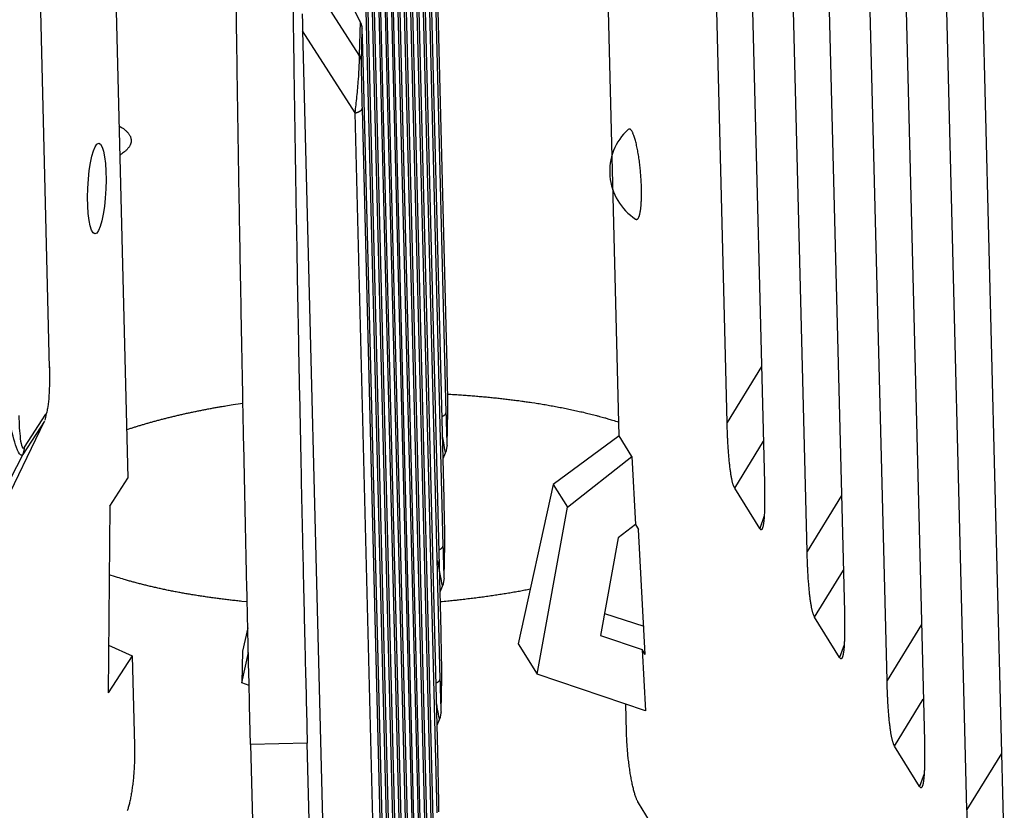
# Model space of a CAD drawing. Extents: x 33 to 1467, y 37 to 1093.
# Drawn here: x 1170 to 1187, y 755 to 769 of the extents above; entities that cross this region are included whole.
import ezdxf

# ---------------------------------------------------------------- set-up
doc = ezdxf.new("R2010")
doc.units = 0
doc.header["$LTSCALE"] = 20
doc.header["$MEASUREMENT"] = 0
doc.layers.add('6', color=7, linetype='CONTINUOUS')

msp = doc.modelspace()

# ---------------------------------------------------------------- linework, layer by layer
at = {"layer": '6', "color": 7, "linetype": 'Continuous'}
for p, q in [((1182.276, 762.198), (1181.17, 806.279)), ((1181.828, 805.217), (1182.935, 761.136)), ((1170.324, 763.161), (1169.29, 804.336)), ((1177.335, 763.211), (1176.302, 804.386)), ((1183.687, 759.922), (1182.58, 804.003)), ((1176.283, 803.543), (1177.316, 762.368)), ((1183.239, 802.941), (1184.345, 758.86)), ((1177.282, 760.86), (1176.249, 802.036)), ((1185.098, 757.646), (1183.991, 801.728)), ((1176.23, 801.192), (1177.263, 760.017)), ((1184.649, 800.666), (1185.756, 756.584)), ((1177.229, 758.509), (1176.195, 799.685)), ((1186.508, 755.37), (1185.402, 799.452)), ((1176.176, 798.841), (1177.21, 757.666)), ((1186.06, 798.39), (1187.166, 754.308)), ((1177.176, 756.158), (1176.142, 797.334)), ((1176.123, 796.49), (1177.157, 755.315)), ((1177.123, 753.808), (1176.089, 794.983)), ((1176.07, 794.139), (1177.104, 752.964)), ((1177.07, 751.457), (1176.036, 792.632)), ((1176.017, 791.788), (1177.05, 750.613)), ((1177.016, 749.106), (1175.983, 790.281)), ((1175.964, 789.438), (1176.997, 748.262)), ((1176.963, 746.755), (1175.93, 787.93)), ((1175.911, 787.087), (1176.944, 745.911)), ((1176.91, 744.404), (1175.876, 785.579)), ((1175.857, 784.736), (1176.891, 743.56)), ((1176.857, 742.053), (1175.871, 781.33)), ((1175.852, 780.486), (1176.838, 741.21)), ((1180.369, 761.964), (1179.936, 779.224)), ((1171.257, 778.986), (1171.703, 761.218)), ((1176.804, 739.702), (1175.865, 777.08)), ((1175.846, 776.236), (1176.785, 738.859)), ((1176.751, 737.351), (1175.86, 772.83)), ((1175.841, 771.987), (1176.731, 736.508)), ((1174.79, 771.321), (1175.8, 769.267)), ((1175.786, 768.678), (1174.767, 770.273)), ((1175.8, 769.267), (1175.786, 768.678)), ((1175.714, 767.66), (1174.787, 769.11)), ((1174.787, 769.11), (1175.714, 732.177)), ((1175.834, 769.141), (1175.821, 768.551)), ((1176.697, 735), (1175.854, 768.581)), ((1176.557, 734.079), (1175.714, 767.66)), ((1175.835, 767.737), (1176.678, 734.157)), ((1182.883, 763.188), (1182.276, 762.198)), ((1169.879, 761.762), (1170.259, 762.348)), ((1177.336, 761.807), (1177.35, 762.397)), ((1169.477, 760.645), (1170.232, 762.222)), ((1170.232, 762.222), (1169.852, 761.636)), ((1180.369, 761.964), (1179.21, 761.107)), ((1180.595, 761.6), (1180.369, 761.964)), ((1182.41, 761.041), (1182.916, 761.868)), ((1169.852, 761.636), (1168.802, 759.604)), ((1177.265, 761.561), (1177.31, 761.664)), ((1179.459, 760.705), (1180.595, 761.6)), ((1180.595, 761.6), (1180.659, 760.402)), ((1171.384, 760.725), (1171.703, 761.218)), ((1179.21, 761.107), (1178.592, 758.297)), ((1179.21, 761.107), (1179.459, 760.705)), ((1182.851, 760.329), (1182.41, 761.041)), ((1184.294, 760.913), (1183.687, 759.922)), ((1171.384, 760.725), (1171.359, 757.431)), ((1178.926, 757.758), (1179.459, 760.705)), ((1182.931, 760.554), (1182.851, 760.329)), ((1180.659, 760.402), (1180.356, 760.164)), ((1180.659, 760.402), (1180.715, 760.311)), ((1180.356, 760.164), (1180.045, 758.443)), ((1180.833, 758.106), (1180.715, 760.311)), ((1177.283, 759.456), (1177.297, 760.046)), ((1183.82, 758.765), (1184.327, 759.592)), ((1177.211, 759.21), (1177.257, 759.313)), ((1180.115, 758.83), (1180.806, 758.608)), ((1184.261, 758.053), (1183.82, 758.765)), ((1185.704, 758.637), (1185.098, 757.646)), ((1173.819, 758.576), (1173.726, 758.165)), ((1180.045, 758.443), (1180.776, 758.197)), ((1171.365, 758.27), (1171.782, 758.084)), ((1178.592, 758.297), (1178.926, 757.758)), ((1184.342, 758.278), (1184.261, 758.053)), ((1171.782, 758.084), (1171.359, 757.431)), ((1171.782, 758.084), (1171.822, 756.503)), ((1173.726, 758.165), (1173.713, 757.608)), ((1173.713, 757.608), (1173.83, 758.142)), ((1180.833, 758.106), (1180.776, 758.197)), ((1180.776, 758.197), (1180.834, 757.115)), ((1180.834, 757.115), (1178.926, 757.758)), ((1173.844, 757.557), (1173.713, 757.608)), ((1177.23, 757.105), (1177.243, 757.695)), ((1180.5, 756.742), (1180.488, 757.232)), ((1185.231, 756.489), (1185.737, 757.316)), ((1177.158, 756.86), (1177.204, 756.962)), ((1174.869, 756.541), (1173.869, 756.52)), ((1173.869, 756.52), (1174.821, 718.584)), ((1175.821, 718.604), (1174.869, 756.541)), ((1185.672, 755.777), (1185.231, 756.489)), ((1187.115, 756.361), (1186.508, 755.37)), ((1185.752, 756.002), (1185.672, 755.777)), ((1181.161, 754.765), (1180.712, 755.489))]:
    msp.add_line(p, q, dxfattribs=at)
for points in [[(1173.869, 756.52), (1173.852, 757.205, -0.000172), (1173.835, 757.906, -0.000162), (1173.818, 758.624, -0.000157), (1173.802, 759.358, -0.000159), (1173.785, 760.105, -0.000159), (1173.769, 760.863, -0.000159), (1173.753, 761.63, -0.000159), (1173.737, 762.404, -0.000161), (1173.722, 763.183, -0.000163), (1173.707, 763.964, -0.000165), (1173.693, 764.745, -0.000168), (1173.679, 765.523, -0.000171), (1173.666, 766.296, -0.000175), (1173.653, 767.06, -0.00018), (1173.642, 767.814, -0.000186), (1173.631, 768.555, -0.000192), (1173.621, 769.279, -0.000201), (1173.611, 769.987, -0.000213)], [(1174.611, 770.007, 0.00022), (1174.62, 769.3, 0.000209), (1174.631, 768.575, 0.000201), (1174.641, 767.834, 0.000192), (1174.653, 767.081, 0.000185), (1174.665, 766.316, 0.000181), (1174.679, 765.544, 0.000179), (1174.692, 764.764, 0.00017), (1174.706, 763.985, 0.000157), (1174.721, 763.209, 0.000168), (1174.737, 762.424, 0.000194), (1174.753, 761.628, 0.000151), (1174.768, 760.883, 0.000062), (1174.783, 760.211, 0.000201), (1174.801, 759.378, 0.000345), (1174.83, 758.138, 0.000179), (1174.869, 756.54, 0.000099)], [(1174.78, 769.41, 0.00004), (1174.781, 769.366, 0.00012), (1174.782, 769.31, 0.000187), (1174.784, 769.224, 0.00009), (1174.787, 769.11, 0.000049)], [(1175.8, 769.267), (1175.802, 769.264, -0.00394), (1175.804, 769.26, -0.003928), (1175.806, 769.256, -0.003928), (1175.808, 769.252, -0.003947), (1175.81, 769.248, -0.00396), (1175.811, 769.244, -0.003968), (1175.813, 769.24, -0.003976), (1175.815, 769.236, -0.003986), (1175.816, 769.231, -0.003994), (1175.818, 769.227, -0.004002), (1175.819, 769.223, -0.004008), (1175.821, 769.219, -0.004012), (1175.822, 769.215, -0.00402), (1175.823, 769.21, -0.004032), (1175.825, 769.206, -0.004027), (1175.826, 769.202, -0.004006), (1175.827, 769.198, -0.004043), (1175.828, 769.193, -0.004126), (1175.829, 769.189, -0.004013), (1175.83, 769.185, -0.003752), (1175.83, 769.18, -0.004134), (1175.831, 769.176, -0.004915), (1175.832, 769.171, -0.003746), (1175.832, 769.167, -0.00132), (1175.833, 769.163, -0.005251), (1175.833, 769.158, -0.009023), (1175.834, 769.151, -0.004433), (1175.834, 769.141, -0.002357)], [(1175.786, 768.677), (1175.788, 768.674, -0.003939), (1175.79, 768.67, -0.003927), (1175.792, 768.666, -0.003927), (1175.794, 768.662, -0.003947), (1175.796, 768.658, -0.003959), (1175.798, 768.654, -0.003968), (1175.8, 768.65, -0.003975), (1175.801, 768.646, -0.003985), (1175.803, 768.641, -0.003993), (1175.805, 768.637, -0.004001), (1175.806, 768.633, -0.004007), (1175.808, 768.629, -0.004011), (1175.809, 768.625, -0.00402), (1175.81, 768.62, -0.004032), (1175.811, 768.616, -0.004026), (1175.812, 768.612, -0.004006), (1175.814, 768.608, -0.004043), (1175.815, 768.603, -0.004125), (1175.815, 768.599, -0.004012), (1175.816, 768.595, -0.003752), (1175.817, 768.59, -0.004133), (1175.818, 768.586, -0.004914), (1175.818, 768.581, -0.003746), (1175.819, 768.577, -0.00132), (1175.82, 768.573, -0.00525), (1175.82, 768.569, -0.009021), (1175.82, 768.561, -0.004431), (1175.821, 768.551, -0.002356)], [(1175.714, 767.66), (1175.721, 767.661, 0.003552), (1175.728, 767.663, 0.00363), (1175.735, 767.665, 0.003767), (1175.742, 767.667, 0.003992), (1175.748, 767.67, 0.004219), (1175.755, 767.672, 0.004448), (1175.761, 767.674, 0.004707), (1175.767, 767.676, 0.004997), (1175.773, 767.679, 0.005321), (1175.778, 767.681, 0.005673), (1175.784, 767.684, 0.006071), (1175.789, 767.686, 0.006501), (1175.794, 767.689, 0.007002), (1175.799, 767.692, 0.00755), (1175.803, 767.694, 0.008154), (1175.807, 767.697, 0.008768), (1175.811, 767.7, 0.009609), (1175.814, 767.703, 0.010638), (1175.818, 767.706, 0.011328), (1175.821, 767.708, 0.011532), (1175.824, 767.711, 0.013758), (1175.826, 767.714, 0.017858), (1175.828, 767.717, 0.015199), (1175.83, 767.72, 0.006056), (1175.832, 767.723, 0.023078), (1175.833, 767.726, 0.045327), (1175.834, 767.731, 0.02481), (1175.835, 767.737, 0.013749)], [(1171.547, 767.431), (1171.575, 767.416, -0.009277), (1171.601, 767.399, -0.010069), (1171.625, 767.383, -0.011014), (1171.647, 767.366, -0.012154), (1171.667, 767.349, -0.013457), (1171.686, 767.331, -0.014814), (1171.702, 767.314, -0.016371), (1171.717, 767.296, -0.017996), (1171.729, 767.278, -0.019779), (1171.74, 767.26, -0.021491), (1171.748, 767.241, -0.023212), (1171.755, 767.223, -0.024637), (1171.759, 767.205, -0.025843), (1171.762, 767.186, -0.026533), (1171.762, 767.168, -0.026662), (1171.761, 767.15, -0.026097), (1171.757, 767.131, -0.025381), (1171.752, 767.113, -0.024445), (1171.744, 767.095, -0.022258), (1171.736, 767.077, -0.019407), (1171.725, 767.06, -0.019393), (1171.712, 767.042, -0.020466), (1171.698, 767.024, -0.014335), (1171.683, 767.008, -0.005463), (1171.669, 766.993, -0.017166), (1171.647, 766.975, -0.024531), (1171.611, 766.948, -0.010692), (1171.56, 766.913, -0.005447)], [(1180.765, 766.336), (1180.764, 766.379, 0.002992), (1180.762, 766.424, 0.002647), (1180.759, 766.472, 0.002525), (1180.756, 766.52, 0.002662), (1180.753, 766.571, 0.002716), (1180.748, 766.622, 0.002772), (1180.743, 766.675, 0.002828), (1180.738, 766.729, 0.00295), (1180.731, 766.782, 0.003068), (1180.724, 766.836, 0.003238), (1180.716, 766.889, 0.003425), (1180.708, 766.942, 0.003675), (1180.699, 766.992, 0.003974), (1180.689, 767.041, 0.004352), (1180.68, 767.088, 0.004817), (1180.669, 767.132, 0.005372), (1180.659, 767.173, 0.006168), (1180.648, 767.21, 0.007216), (1180.637, 767.244, 0.008413), (1180.626, 767.274, 0.009546), (1180.615, 767.3, 0.012603), (1180.605, 767.323, 0.018584), (1180.594, 767.341, 0.020674), (1180.584, 767.355, 0.012424), (1180.575, 767.366, 0.040597), (1180.565, 767.372, 0.128241), (1180.55, 767.373, 0.101849), (1180.532, 767.368, 0.056485)], [(1180.662, 765.787), (1180.669, 765.783, 0.052504), (1180.676, 765.782, 0.06405), (1180.683, 765.782, 0.070435), (1180.689, 765.784, 0.068033), (1180.696, 765.788, 0.056824), (1180.702, 765.794, 0.044157), (1180.708, 765.802, 0.033176), (1180.714, 765.812, 0.025404), (1180.719, 765.824, 0.019576), (1180.725, 765.837, 0.01554), (1180.73, 765.853, 0.012501), (1180.734, 765.869, 0.010316), (1180.739, 765.888, 0.008628), (1180.743, 765.908, 0.007357), (1180.746, 765.929, 0.006328), (1180.75, 765.952, 0.005505), (1180.753, 765.976, 0.00489), (1180.756, 766.001, 0.004415), (1180.758, 766.026, 0.003888), (1180.76, 766.053, 0.003349), (1180.762, 766.08, 0.003306), (1180.763, 766.108, 0.003477), (1180.764, 766.137, 0.002561), (1180.765, 766.164, 0.001107), (1180.766, 766.189, 0.003064), (1180.766, 766.222, 0.004669), (1180.766, 766.271, 0.002263), (1180.765, 766.336, 0.001228)], [(1177.347, 762.699), (1177.402, 762.696, -0.000763), (1177.456, 762.693, -0.000776), (1177.51, 762.69, -0.000782), (1177.564, 762.686, -0.000778), (1177.617, 762.683, -0.000778), (1177.671, 762.679, -0.000779), (1177.723, 762.675, -0.000781), (1177.776, 762.671, -0.000781), (1177.828, 762.667, -0.000783), (1177.879, 762.662, -0.000783), (1177.93, 762.658, -0.000785), (1177.981, 762.653, -0.000785), (1178.032, 762.649, -0.000788), (1178.082, 762.644, -0.00079), (1178.131, 762.639, -0.00079), (1178.181, 762.634, -0.000786), (1178.23, 762.629, -0.000795), (1178.278, 762.623, -0.000811), (1178.326, 762.618, -0.000792), (1178.374, 762.613, -0.000744), (1178.421, 762.607, -0.000818), (1178.468, 762.601, -0.00097), (1178.516, 762.595, -0.00075), (1178.561, 762.589, -0.000279), (1178.601, 762.584, -0.001042), (1178.652, 762.577, -0.001803), (1178.729, 762.566, -0.000905), (1178.829, 762.552, -0.000489)], [(1171.682, 762.072), (1171.74, 762.091, -0.001901), (1171.799, 762.11, -0.001852), (1171.858, 762.129, -0.001811), (1171.919, 762.148, -0.00178), (1171.98, 762.166, -0.001747), (1172.043, 762.184, -0.001715), (1172.106, 762.202, -0.001683), (1172.169, 762.22, -0.001654), (1172.234, 762.238, -0.001624), (1172.299, 762.255, -0.001598), (1172.365, 762.272, -0.00157), (1172.432, 762.289, -0.001544), (1172.499, 762.305, -0.00152), (1172.568, 762.321, -0.001499), (1172.636, 762.337, -0.001472), (1172.706, 762.353, -0.001442), (1172.776, 762.368, -0.001432), (1172.847, 762.383, -0.00144), (1172.918, 762.398, -0.001379), (1172.99, 762.413, -0.001272), (1173.061, 762.427, -0.001384), (1173.135, 762.441, -0.001624), (1173.211, 762.455, -0.001217), (1173.282, 762.467, -0.000422), (1173.347, 762.479, -0.001686), (1173.431, 762.493, -0.002834), (1173.562, 762.514, -0.001364), (1173.734, 762.54, -0.000718)], [(1178.829, 762.552), (1178.882, 762.544, -0.001035), (1178.934, 762.536, -0.001026), (1178.987, 762.527, -0.001033), (1179.04, 762.518, -0.001058), (1179.093, 762.509, -0.001077), (1179.145, 762.5, -0.001095), (1179.198, 762.491, -0.001112), (1179.251, 762.481, -0.001133), (1179.303, 762.471, -0.001153), (1179.355, 762.461, -0.001175), (1179.408, 762.451, -0.001195), (1179.46, 762.44, -0.001218), (1179.512, 762.429, -0.001241), (1179.564, 762.418, -0.001269), (1179.616, 762.407, -0.00129), (1179.667, 762.395, -0.001308), (1179.719, 762.384, -0.001346), (1179.77, 762.372, -0.001405), (1179.821, 762.359, -0.00139), (1179.872, 762.347, -0.00132), (1179.922, 762.334, -0.001496), (1179.972, 762.321, -0.001843), (1180.024, 762.307, -0.001414), (1180.072, 762.294, -0.000452), (1180.116, 762.282, -0.002084), (1180.171, 762.266, -0.003755), (1180.254, 762.241, -0.001876), (1180.363, 762.207, -0.000996)], [(1177.246, 762.306), (1177.25, 762.308, 0.003879), (1177.255, 762.31, 0.004031), (1177.259, 762.312, 0.004216), (1177.263, 762.314, 0.004441), (1177.267, 762.315, 0.004684), (1177.271, 762.317, 0.00493), (1177.274, 762.319, 0.005208), (1177.278, 762.321, 0.005502), (1177.281, 762.323, 0.005833), (1177.284, 762.325, 0.006178), (1177.287, 762.327, 0.006566), (1177.29, 762.329, 0.006967), (1177.293, 762.332, 0.00743), (1177.296, 762.334, 0.007917), (1177.298, 762.336, 0.008437), (1177.3, 762.338, 0.008933), (1177.303, 762.34, 0.009623), (1177.305, 762.342, 0.010452), (1177.306, 762.344, 0.010884), (1177.308, 762.346, 0.010826), (1177.31, 762.348, 0.01262), (1177.311, 762.351, 0.015935), (1177.312, 762.353, 0.013085), (1177.313, 762.355, 0.005016), (1177.314, 762.357, 0.019275), (1177.315, 762.359, 0.035978), (1177.316, 762.363, 0.018889), (1177.316, 762.368, 0.010315)], [(1182.41, 761.041), (1182.404, 761.05, -0.019059), (1182.399, 761.062, -0.014474), (1182.393, 761.075, -0.011623), (1182.388, 761.09, -0.009997), (1182.382, 761.107, -0.008459), (1182.376, 761.125, -0.00727), (1182.371, 761.146, -0.006255), (1182.365, 761.169, -0.005515), (1182.36, 761.194, -0.004843), (1182.354, 761.221, -0.004334), (1182.349, 761.25, -0.003864), (1182.344, 761.281, -0.003504), (1182.339, 761.314, -0.003169), (1182.334, 761.35, -0.002913), (1182.329, 761.388, -0.002655), (1182.324, 761.428, -0.002445), (1182.319, 761.47, -0.00228), (1182.315, 761.514, -0.002174), (1182.31, 761.561, -0.001961), (1182.306, 761.61, -0.001723), (1182.302, 761.66, -0.001801), (1182.298, 761.713, -0.002029), (1182.295, 761.77, -0.001432), (1182.291, 761.824, -0.000457), (1182.288, 761.875, -0.001931), (1182.285, 761.943, -0.003046), (1182.281, 762.052, -0.001376), (1182.276, 762.198, -0.000699)], [(1169.852, 761.636), (1169.854, 761.64, 0.004117), (1169.855, 761.644, 0.004097), (1169.857, 761.648, 0.004089), (1169.859, 761.652, 0.004101), (1169.86, 761.655, 0.004105), (1169.862, 761.659, 0.004106), (1169.863, 761.664, 0.004105), (1169.865, 761.668, 0.004106), (1169.866, 761.672, 0.004105), (1169.868, 761.676, 0.004105), (1169.869, 761.68, 0.004101), (1169.87, 761.684, 0.004096), (1169.871, 761.688, 0.004095), (1169.872, 761.693, 0.004098), (1169.873, 761.697, 0.004082), (1169.874, 761.701, 0.004052), (1169.875, 761.705, 0.00408), (1169.876, 761.71, 0.004153), (1169.876, 761.714, 0.00403), (1169.877, 761.718, 0.003759), (1169.877, 761.723, 0.004132), (1169.878, 761.727, 0.0049), (1169.878, 761.731, 0.003724), (1169.879, 761.736, 0.001311), (1169.879, 761.739, 0.005206), (1169.879, 761.744, 0.008904), (1169.879, 761.752, 0.004357), (1169.879, 761.762, 0.002312)], [(1177.336, 761.794), (1177.336, 761.794, -0.00748), (1177.336, 761.794, -0.007551), (1177.336, 761.794, -0.007611), (1177.336, 761.794, -0.007655), (1177.336, 761.794, -0.007687), (1177.336, 761.794, -0.007704), (1177.336, 761.794, -0.007706), (1177.336, 761.794, -0.007693), (1177.336, 761.794, -0.007665), (1177.336, 761.794, -0.007626), (1177.336, 761.794, -0.007567), (1177.336, 761.794, -0.007496), (1177.336, 761.794, -0.007419), (1177.336, 761.794, -0.00734), (1177.336, 761.794, -0.007216), (1177.336, 761.794, -0.007062), (1177.336, 761.794, -0.006999), (1177.336, 761.794, -0.00701), (1177.336, 761.794, -0.00667), (1177.336, 761.794, -0.006105), (1177.336, 761.794, -0.006593), (1177.336, 761.794, -0.007656), (1177.336, 761.794, -0.005648), (1177.336, 761.794, -0.00191), (1177.336, 761.794, -0.007732), (1177.336, 761.794, -0.012625), (1177.336, 761.794, -0.005882), (1177.336, 761.794, -0.003047)], [(1182.935, 761.136), (1182.936, 761.07, -0.001181), (1182.937, 761.008, -0.001276), (1182.938, 760.947, -0.001375), (1182.938, 760.889, -0.001476), (1182.938, 760.834, -0.001604), (1182.938, 760.781, -0.001743), (1182.937, 760.731, -0.001916), (1182.936, 760.683, -0.002106), (1182.935, 760.639, -0.002348), (1182.933, 760.597, -0.002617), (1182.931, 760.559, -0.002966), (1182.929, 760.523, -0.003363), (1182.926, 760.49, -0.003894), (1182.924, 760.46, -0.004521), (1182.92, 760.433, -0.005367), (1182.917, 760.408, -0.006375), (1182.913, 760.387, -0.007903), (1182.91, 760.368, -0.01), (1182.905, 760.352, -0.012725), (1182.901, 760.338, -0.015701), (1182.897, 760.327, -0.023316), (1182.892, 760.319, -0.040183), (1182.887, 760.313, -0.050544), (1182.882, 760.309, -0.028175), (1182.878, 760.307, -0.108532), (1182.872, 760.308, -0.200953), (1182.863, 760.316, -0.056754), (1182.851, 760.329, -0.022647)], [(1177.193, 759.955), (1177.197, 759.957, 0.003879), (1177.201, 759.959, 0.004031), (1177.206, 759.961, 0.004216), (1177.21, 759.963, 0.004441), (1177.214, 759.965, 0.004684), (1177.217, 759.966, 0.00493), (1177.221, 759.968, 0.005207), (1177.225, 759.97, 0.005501), (1177.228, 759.972, 0.005831), (1177.231, 759.974, 0.006176), (1177.234, 759.976, 0.006563), (1177.237, 759.979, 0.006964), (1177.24, 759.981, 0.007426), (1177.243, 759.983, 0.007912), (1177.245, 759.985, 0.008431), (1177.247, 759.987, 0.008926), (1177.249, 759.989, 0.009615), (1177.251, 759.991, 0.010442), (1177.253, 759.993, 0.010872), (1177.255, 759.995, 0.010813), (1177.256, 759.998, 0.012604), (1177.258, 760, 0.015914), (1177.259, 760.002, 0.013067), (1177.26, 760.004, 0.005009), (1177.261, 760.006, 0.019247), (1177.262, 760.008, 0.035926), (1177.262, 760.012, 0.018863), (1177.263, 760.017, 0.010301)], [(1183.82, 758.765), (1183.815, 758.774, -0.01905), (1183.809, 758.786, -0.014468), (1183.804, 758.799, -0.011618), (1183.798, 758.814, -0.009993), (1183.793, 758.831, -0.008456), (1183.787, 758.849, -0.007268), (1183.781, 758.87, -0.006253), (1183.776, 758.893, -0.005513), (1183.77, 758.918, -0.004842), (1183.765, 758.945, -0.004333), (1183.76, 758.974, -0.003863), (1183.754, 759.005, -0.003503), (1183.749, 759.038, -0.003169), (1183.744, 759.074, -0.002913), (1183.739, 759.112, -0.002655), (1183.734, 759.152, -0.002445), (1183.73, 759.194, -0.002279), (1183.725, 759.238, -0.002174), (1183.721, 759.285, -0.001961), (1183.717, 759.334, -0.001723), (1183.713, 759.384, -0.001801), (1183.709, 759.437, -0.002028), (1183.705, 759.494, -0.001432), (1183.702, 759.549, -0.000457), (1183.699, 759.599, -0.001931), (1183.696, 759.667, -0.003046), (1183.692, 759.776, -0.001376), (1183.687, 759.922, -0.000699)], [(1173.809, 759.034), (1173.715, 759.043, -0.001494), (1173.622, 759.053, -0.001509), (1173.529, 759.064, -0.001526), (1173.437, 759.074, -0.00155), (1173.346, 759.086, -0.001574), (1173.255, 759.097, -0.001596), (1173.165, 759.11, -0.001621), (1173.076, 759.123, -0.001647), (1172.987, 759.136, -0.001675), (1172.9, 759.15, -0.001702), (1172.813, 759.164, -0.001732), (1172.727, 759.179, -0.001762), (1172.642, 759.194, -0.001796), (1172.559, 759.209, -0.001833), (1172.476, 759.225, -0.001865), (1172.394, 759.242, -0.00189), (1172.313, 759.259, -0.001945), (1172.234, 759.276, -0.002024), (1172.155, 759.294, -0.002013), (1172.078, 759.312, -0.001922), (1172.002, 759.331, -0.002161), (1171.927, 759.35, -0.00263), (1171.851, 759.37, -0.002068), (1171.781, 759.389, -0.000754), (1171.718, 759.406, -0.002971), (1171.64, 759.429, -0.005364), (1171.524, 759.466, -0.002773), (1171.374, 759.514, -0.001513)], [(1177.283, 759.443), (1177.283, 759.443, 0.000884), (1177.283, 759.443, 0.000901), (1177.283, 759.443, 0.000919), (1177.283, 759.443, 0.000936), (1177.283, 759.443, 0.000955), (1177.283, 759.443, 0.000974), (1177.283, 759.443, 0.000994), (1177.283, 759.443, 0.001013), (1177.283, 759.443, 0.001034), (1177.283, 759.443, 0.001055), (1177.283, 759.443, 0.001077), (1177.283, 759.443, 0.001099), (1177.283, 759.443, 0.001123), (1177.283, 759.443, 0.001149), (1177.283, 759.443, 0.001171), (1177.283, 759.443, 0.001189), (1177.283, 759.443, 0.001226), (1177.283, 759.443, 0.001278), (1177.283, 759.443, 0.00127), (1177.283, 759.443, 0.001211), (1177.283, 759.443, 0.001366), (1177.283, 759.443, 0.001669), (1177.283, 759.443, 0.001301), (1177.283, 759.443, 0.000453), (1177.283, 759.443, 0.001885), (1177.283, 759.443, 0.003394), (1177.283, 759.443, 0.001728), (1177.283, 759.443, 0.000933)], [(1178.803, 759.256), (1178.756, 759.247, -0.000878), (1178.709, 759.238, -0.000857), (1178.662, 759.229, -0.000847), (1178.614, 759.22, -0.00085), (1178.565, 759.212, -0.000848), (1178.516, 759.203, -0.000846), (1178.467, 759.195, -0.000842), (1178.417, 759.186, -0.000841), (1178.367, 759.178, -0.000838), (1178.316, 759.17, -0.000837), (1178.265, 759.162, -0.000834), (1178.214, 759.154, -0.000832), (1178.162, 759.146, -0.00083), (1178.109, 759.139, -0.000831), (1178.056, 759.131, -0.000826), (1178.003, 759.124, -0.00082), (1177.95, 759.116, -0.000825), (1177.896, 759.109, -0.000843), (1177.841, 759.102, -0.000815), (1177.786, 759.095, -0.000758), (1177.731, 759.088, -0.00084), (1177.675, 759.082, -0.001007), (1177.617, 759.075, -0.000753), (1177.563, 759.069, -0.00024), (1177.513, 759.063, -0.001078), (1177.449, 759.056, -0.001852), (1177.348, 759.046, -0.000889), (1177.216, 759.034, -0.000465)], [(1184.345, 758.86), (1184.347, 758.795, -0.001181), (1184.348, 758.732, -0.001277), (1184.349, 758.671, -0.001375), (1184.349, 758.613, -0.001477), (1184.349, 758.558, -0.001605), (1184.349, 758.505, -0.001743), (1184.348, 758.455, -0.001916), (1184.347, 758.407, -0.002106), (1184.346, 758.363, -0.002348), (1184.344, 758.321, -0.002617), (1184.342, 758.283, -0.002967), (1184.34, 758.247, -0.003363), (1184.337, 758.214, -0.003894), (1184.334, 758.184, -0.004522), (1184.331, 758.157, -0.005368), (1184.328, 758.133, -0.006376), (1184.324, 758.111, -0.007905), (1184.32, 758.092, -0.010003), (1184.316, 758.076, -0.012728), (1184.312, 758.063, -0.015706), (1184.307, 758.052, -0.023324), (1184.303, 758.043, -0.040197), (1184.298, 758.037, -0.050562), (1184.293, 758.033, -0.028184), (1184.289, 758.031, -0.108557), (1184.283, 758.032, -0.200906), (1184.273, 758.04, -0.056734), (1184.261, 758.053, -0.022639)], [(1177.14, 757.604), (1177.144, 757.606, 0.003884), (1177.148, 757.608, 0.004036), (1177.152, 757.61, 0.004221), (1177.156, 757.612, 0.004446), (1177.16, 757.614, 0.004689), (1177.164, 757.616, 0.004936), (1177.168, 757.618, 0.005213), (1177.171, 757.62, 0.005508), (1177.175, 757.622, 0.005838), (1177.178, 757.624, 0.006184), (1177.181, 757.626, 0.006572), (1177.184, 757.628, 0.006973), (1177.187, 757.63, 0.007436), (1177.189, 757.632, 0.007923), (1177.192, 757.634, 0.008442), (1177.194, 757.636, 0.008938), (1177.196, 757.638, 0.009627), (1177.198, 757.64, 0.010455), (1177.2, 757.642, 0.010885), (1177.202, 757.645, 0.010826), (1177.203, 757.647, 0.012619), (1177.205, 757.649, 0.015931), (1177.206, 757.651, 0.01308), (1177.207, 757.653, 0.005013), (1177.208, 757.655, 0.019263), (1177.209, 757.657, 0.035945), (1177.209, 757.661, 0.018868), (1177.21, 757.666, 0.010302)], [(1185.231, 756.489), (1185.225, 756.499, -0.019054), (1185.22, 756.51, -0.01447), (1185.214, 756.523, -0.011619), (1185.209, 756.538, -0.009994), (1185.203, 756.555, -0.008457), (1185.198, 756.574, -0.007268), (1185.192, 756.594, -0.006253), (1185.187, 756.617, -0.005513), (1185.181, 756.642, -0.004842), (1185.176, 756.669, -0.004333), (1185.17, 756.698, -0.003863), (1185.165, 756.729, -0.003503), (1185.16, 756.762, -0.003169), (1185.155, 756.798, -0.002913), (1185.15, 756.836, -0.002655), (1185.145, 756.876, -0.002444), (1185.14, 756.918, -0.002279), (1185.136, 756.963, -0.002174), (1185.131, 757.009, -0.001961), (1185.127, 757.058, -0.001723), (1185.123, 757.108, -0.0018), (1185.119, 757.161, -0.002028), (1185.116, 757.218, -0.001432), (1185.112, 757.273, -0.000457), (1185.11, 757.323, -0.00193), (1185.106, 757.391, -0.003045), (1185.102, 757.5, -0.001376), (1185.098, 757.646, -0.000699)], [(1177.23, 757.092), (1177.23, 757.092, 0.005707), (1177.23, 757.092, 0.005568), (1177.23, 757.092, 0.005423), (1177.23, 757.092, 0.005285), (1177.23, 757.092, 0.005141), (1177.23, 757.092, 0.005005), (1177.23, 757.092, 0.004864), (1177.23, 757.092, 0.004731), (1177.23, 757.092, 0.004596), (1177.23, 757.092, 0.004468), (1177.23, 757.092, 0.004337), (1177.23, 757.092, 0.004212), (1177.23, 757.092, 0.004091), (1177.23, 757.092, 0.003981), (1177.23, 757.092, 0.003853), (1177.23, 757.092, 0.00372), (1177.23, 757.092, 0.003641), (1177.23, 757.092, 0.003607), (1177.23, 757.092, 0.003399), (1177.23, 757.092, 0.003087), (1177.23, 757.092, 0.003311), (1177.23, 757.092, 0.003821), (1177.23, 757.092, 0.002803), (1177.23, 757.092, 0.000946), (1177.23, 757.092, 0.003823), (1177.23, 757.092, 0.006218), (1177.23, 757.092, 0.002895), (1177.23, 757.092, 0.0015)], [(1180.712, 755.489), (1180.703, 755.504, -0.01552), (1180.694, 755.522, -0.011996), (1180.685, 755.543, -0.009809), (1180.675, 755.566, -0.008663), (1180.666, 755.592, -0.007511), (1180.656, 755.62, -0.006593), (1180.646, 755.651, -0.0058), (1180.637, 755.684, -0.005228), (1180.627, 755.72, -0.004701), (1180.617, 755.759, -0.004299), (1180.608, 755.799, -0.00393), (1180.599, 755.842, -0.003645), (1180.59, 755.887, -0.003386), (1180.581, 755.933, -0.003184), (1180.572, 755.981, -0.002991), (1180.564, 756.031, -0.002827), (1180.557, 756.082, -0.002713), (1180.549, 756.133, -0.002641), (1180.543, 756.186, -0.002489), (1180.536, 756.239, -0.002282), (1180.53, 756.291, -0.002406), (1180.525, 756.345, -0.002723), (1180.52, 756.399, -0.002124), (1180.516, 756.449, -0.000924), (1180.512, 756.495, -0.002774), (1180.509, 756.551, -0.004699), (1180.505, 756.635, -0.002472), (1180.501, 756.742, -0.001384)], [(1185.756, 756.584), (1185.757, 756.519, -0.001181), (1185.758, 756.456, -0.001277), (1185.759, 756.395, -0.001375), (1185.76, 756.337, -0.001477), (1185.76, 756.282, -0.001605), (1185.759, 756.229, -0.001743), (1185.759, 756.179, -0.001916), (1185.758, 756.132, -0.002106), (1185.756, 756.087, -0.002348), (1185.755, 756.046, -0.002617), (1185.753, 756.007, -0.002966), (1185.75, 755.971, -0.003363), (1185.748, 755.938, -0.003894), (1185.745, 755.908, -0.004521), (1185.742, 755.881, -0.005368), (1185.738, 755.857, -0.006375), (1185.735, 755.835, -0.007903), (1185.731, 755.816, -0.010001), (1185.727, 755.8, -0.012725), (1185.722, 755.787, -0.015701), (1185.718, 755.776, -0.023316), (1185.713, 755.767, -0.04018), (1185.708, 755.761, -0.050537), (1185.703, 755.757, -0.02817), (1185.699, 755.755, -0.108509), (1185.693, 755.756, -0.200941), (1185.684, 755.764, -0.056762), (1185.672, 755.777, -0.022651)], [(1171.822, 756.503), (1171.823, 756.458, -0.002787), (1171.823, 756.411, -0.002576), (1171.823, 756.362, -0.002482), (1171.822, 756.313, -0.002544), (1171.821, 756.262, -0.00256), (1171.82, 756.211, -0.002571), (1171.818, 756.158, -0.002585), (1171.815, 756.106, -0.002632), (1171.811, 756.052, -0.002676), (1171.808, 755.999, -0.002742), (1171.803, 755.946, -0.002812), (1171.798, 755.894, -0.002904), (1171.792, 755.842, -0.003012), (1171.786, 755.791, -0.003144), (1171.779, 755.741, -0.00329), (1171.772, 755.692, -0.003445), (1171.765, 755.645, -0.003679), (1171.756, 755.6, -0.003977), (1171.748, 755.557, -0.004187), (1171.739, 755.516, -0.004254), (1171.73, 755.478, -0.005001), (1171.721, 755.441, -0.006402), (1171.711, 755.407, -0.005714), (1171.702, 755.376, -0.002692), (1171.693, 755.349, -0.008735)], [(1186.513, 755.224, -0.001376), (1186.508, 755.37, -0.000699)]]:
    msp.add_lwpolyline(points, format="xyb", dxfattribs=at)
msp.add_arc((1181.204, 766.628), 1, 132.2271, 237.2136, dxfattribs=at)
msp.add_ellipse((1171.156, 766.325), major_axis=(-0.034, -0.799), ratio=0.199181, start_param=0, end_param=6.283185, dxfattribs=at)
for points in [[(1175.8, 769.267), (1175.802, 769.279), (1175.804, 769.284), (1175.805, 769.283)], [(1177.31, 761.664), (1177.334, 761.718), (1177.337, 761.778), (1177.336, 761.794)], [(1177.257, 759.313), (1177.281, 759.367), (1177.284, 759.427), (1177.283, 759.443)], [(1177.203, 756.962), (1177.228, 757.016), (1177.23, 757.076), (1177.23, 757.092)]]:
    msp.add_open_spline(points, degree=3, dxfattribs=at)
for points, knots in [([(1175.854, 768.582), (1175.851, 768.729), (1175.847, 768.875), (1175.841, 769.053), (1175.839, 769.104), (1175.836, 769.161), (1175.835, 769.164), (1175.834, 769.141)], [2, 2, 2, 2, 3.689502, 3.689502, 4.515146, 4.515146, 5.312764, 5.312764, 5.312764, 5.312764]), ([(1175.714, 767.66), (1175.725, 767.753), (1175.736, 767.85), (1175.756, 768.047), (1175.765, 768.148), (1175.779, 768.333), (1175.785, 768.418), (1175.79, 768.573), (1175.79, 768.639), (1175.786, 768.677)], [2, 2, 2, 2, 2.919658, 2.919658, 3.814002, 3.814002, 4.548046, 4.548046, 5.314229, 5.314229, 5.314229, 5.314229]), ([(1175.821, 768.551), (1175.82, 768.529), (1175.821, 768.483), (1175.822, 768.366), (1175.823, 768.299), (1175.826, 768.149), (1175.828, 768.066), (1175.831, 767.9), (1175.833, 767.818), (1175.835, 767.737)], [2, 2, 2, 2, 2.766183, 2.766183, 3.500227, 3.500227, 4.39457, 4.39457, 5.314229, 5.314229, 5.314229, 5.314229]), ([(1170.243, 762.242), (1170.274, 762.37), (1170.287, 762.415), (1170.307, 762.532), (1170.314, 762.599), (1170.323, 762.749), (1170.325, 762.832), (1170.327, 762.998), (1170.326, 763.08), (1170.33, 763.181)], [2, 2, 2, 2, 2.766183, 2.766183, 3.500227, 3.500227, 4.39457, 4.39457, 5.314229, 5.314229, 5.314229, 5.314229]), ([(1177.35, 762.384), (1177.35, 762.419), (1177.35, 762.465), (1177.349, 762.582), (1177.348, 762.649), (1177.345, 762.799), (1177.343, 762.882), (1177.339, 763.048), (1177.337, 763.13), (1177.335, 763.213)], [2, 2, 2, 2, 2.766183, 2.766183, 3.500227, 3.500227, 4.39457, 4.39457, 5.314229, 5.314229, 5.314229, 5.314229]), ([(1169.852, 761.636), (1169.835, 761.612), (1169.813, 761.616), (1169.768, 761.681), (1169.745, 761.738), (1169.682, 761.932), (1169.646, 762.092), (1169.615, 762.253)], [2, 2, 2, 2, 2.797618, 2.797618, 3.623262, 3.623262, 5.312764, 5.312764, 5.312764, 5.312764]), ([(1169.78, 762.323), (1169.784, 762.175), (1169.791, 762.028), (1169.814, 761.851), (1169.824, 761.799), (1169.849, 761.742), (1169.864, 761.739), (1169.879, 761.762)], [2, 2, 2, 2, 3.689502, 3.689502, 4.515146, 4.515146, 5.312764, 5.312764, 5.312764, 5.312764]), ([(1177.316, 762.368), (1177.32, 762.219), (1177.324, 762.073), (1177.33, 761.896), (1177.332, 761.844), (1177.335, 761.787), (1177.336, 761.784), (1177.336, 761.794)], [2, 2, 2, 2, 3.689502, 3.689502, 4.515146, 4.515146, 5.312764, 5.312764, 5.312764, 5.312764]), ([(1177.31, 761.664), (1177.309, 761.664), (1177.307, 761.673), (1177.297, 761.723), (1177.287, 761.779), (1177.269, 761.878), (1177.262, 761.916), (1177.255, 761.956)], [2.328364, 2.328364, 2.328364, 2.328364, 2.797618, 2.797618, 3.623262, 3.623262, 4.090406, 4.090406, 4.090406, 4.090406]), ([(1177.297, 760.033), (1177.297, 760.068), (1177.297, 760.114), (1177.296, 760.231), (1177.295, 760.298), (1177.292, 760.448), (1177.29, 760.531), (1177.286, 760.697), (1177.284, 760.779), (1177.282, 760.862)], [2, 2, 2, 2, 2.766183, 2.766183, 3.500227, 3.500227, 4.39457, 4.39457, 5.314229, 5.314229, 5.314229, 5.314229]), ([(1177.263, 760.017), (1177.267, 759.868), (1177.271, 759.722), (1177.276, 759.545), (1177.278, 759.493), (1177.282, 759.436), (1177.283, 759.433), (1177.283, 759.443)], [2, 2, 2, 2, 3.689502, 3.689502, 4.515146, 4.515146, 5.312764, 5.312764, 5.312764, 5.312764]), ([(1177.257, 759.313), (1177.256, 759.313), (1177.254, 759.322), (1177.244, 759.372), (1177.234, 759.428), (1177.207, 759.574), (1177.19, 759.668), (1177.173, 759.766)], [2.328364, 2.328364, 2.328364, 2.328364, 2.797618, 2.797618, 3.623262, 3.623262, 4.696637, 4.696637, 4.696637, 4.696637]), ([(1177.243, 757.682), (1177.244, 757.718), (1177.244, 757.763), (1177.242, 757.88), (1177.241, 757.947), (1177.239, 758.097), (1177.237, 758.18), (1177.233, 758.346), (1177.231, 758.429), (1177.229, 758.511)], [2, 2, 2, 2, 2.766183, 2.766183, 3.500227, 3.500227, 4.39457, 4.39457, 5.314229, 5.314229, 5.314229, 5.314229]), ([(1177.21, 757.666), (1177.214, 757.517), (1177.218, 757.371), (1177.223, 757.194), (1177.225, 757.142), (1177.228, 757.085), (1177.23, 757.082), (1177.23, 757.092)], [2, 2, 2, 2, 3.689502, 3.689502, 4.515146, 4.515146, 5.312764, 5.312764, 5.312764, 5.312764]), ([(1177.203, 756.962), (1177.203, 756.962), (1177.201, 756.971), (1177.191, 757.021), (1177.18, 757.078), (1177.162, 757.177), (1177.156, 757.215), (1177.148, 757.254)], [2.328364, 2.328364, 2.328364, 2.328364, 2.797618, 2.797618, 3.623262, 3.623262, 4.090406, 4.090406, 4.090406, 4.090406]), ([(1177.19, 755.332), (1177.191, 755.367), (1177.191, 755.412), (1177.189, 755.529), (1177.188, 755.596), (1177.185, 755.746), (1177.184, 755.829), (1177.18, 755.995), (1177.178, 756.078), (1177.176, 756.16)], [2, 2, 2, 2, 2.766183, 2.766183, 3.500227, 3.500227, 4.39457, 4.39457, 5.314229, 5.314229, 5.314229, 5.314229])]:
    msp.add_open_spline(points, degree=3, knots=knots, dxfattribs=at)

doc.saveas('drawing.dxf')
